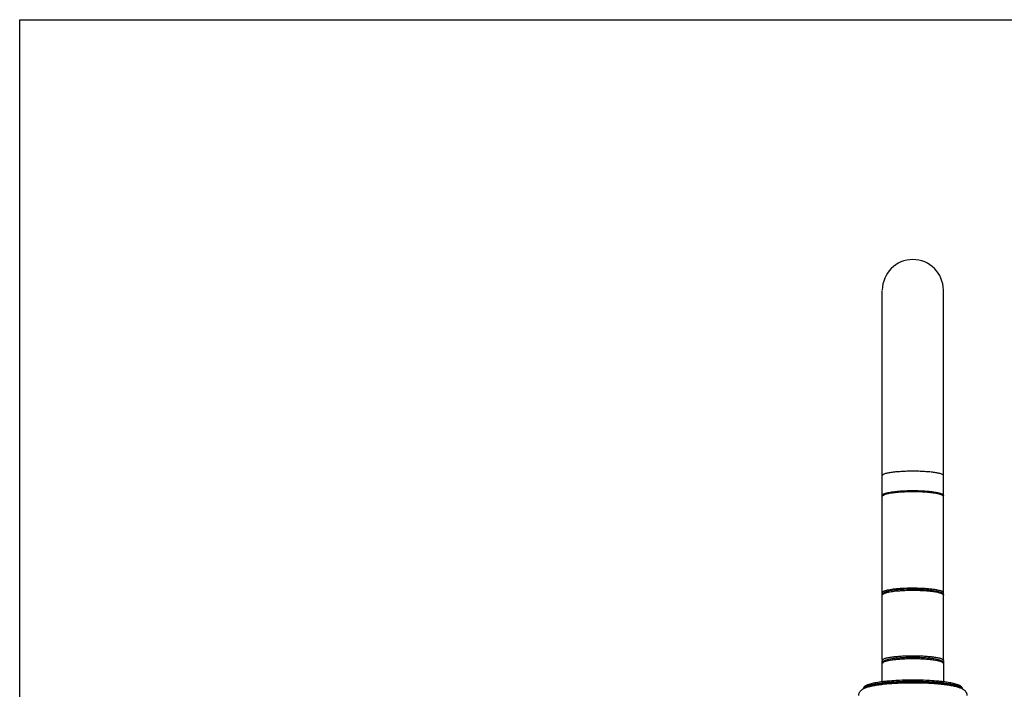
# Model space of a CAD drawing. Units: inches. Extents: x 0 to 11, y 0 to 8.5.
# Drawn here: x 0 to 5.5, y 4.8 to 8.5 of the extents above; entities that cross this region are included whole.
import ezdxf

# ---------------------------------------------------------------- set-up
doc = ezdxf.new("R2010")
doc.units = ezdxf.units.IN
doc.header["$LTSCALE"] = 0.605
doc.header["$MEASUREMENT"] = 0
doc.layers.get('0').update_dxf_attribs({"linetype": 'CONTINUOUS'})

msp = doc.modelspace()

# ---------------------------------------------------------------- linework, layer by layer
at = {"color": 7, "linetype": 'Continuous'}
for p, q in [((0, 0), (0, 8.5)), ((0, 8.5), (11, 8.5)), ((4.8334, 5.2801), (4.8334, 6.9825)), ((5.1753, 5.2801), (5.1754, 6.984)), ((5.0044, 5.8621), (5.0065, 5.8621)), ((5.1701, 5.8367), (5.1658, 5.8389)), ((5.0044, 5.3111), (5.0034, 5.3111)), ((5.0065, 5.3111), (5.0044, 5.3111)), ((5.1461, 5.299), (5.1489, 5.2982)), ((5.1536, 5.3047), (5.1603, 5.3027)), ((4.8331, 4.9125), (4.8331, 5.2773)), ((4.8337, 5.2895), (4.8334, 5.2921)), ((5.1753, 5.2802), (5.1757, 5.2773)), ((5.1757, 4.9125), (5.1757, 5.2773)), ((4.8334, 4.7923), (4.8334, 4.9101)), ((4.8437, 4.9036), (4.8392, 4.9014)), ((5.1695, 4.9014), (5.1651, 4.9036)), ((5.1753, 4.91), (5.1754, 4.7923)), ((4.8333, 4.7786), (4.8322, 4.7785)), ((5.1766, 4.7785), (5.1754, 4.7786))]:
    msp.add_line(p, q, dxfattribs=at)
for centre, radius, start, end in [((5.0044, 6.9858), 0.171, 0, 180), ((4.8373, 5.8303), 0.00391, 175.0517, 180.0194), ((5.0079, 5.3842), 0.0735, 268.9129, 270.1246), ((4.8459, 5.2773), 0.0129, 167.0322, 180.0398), ((5.1655, 5.2921), 0.00992, 344.443, 0.0517), ((4.8471, 4.9121), 0.0137, 208.9989, 219.9423), ((4.7776, 4.6597), 0.1061, 114.1298, 117.1662), ((5.2673, 4.7518), 0.0153, 2.7762, 15.4736)]:
    msp.add_arc(centre, radius, start, end, dxfattribs=at)
for points, knots in [([(4.8334, 5.9475), (4.8334, 5.9479), (4.8336, 5.9488), (4.8342, 5.9501), (4.8353, 5.9514), (4.8367, 5.9526), (4.8386, 5.9538), (4.8418, 5.9556), (4.8468, 5.9576), (4.854, 5.9599), (4.8626, 5.962), (4.8726, 5.964), (4.8838, 5.9659), (4.8962, 5.9676), (4.9097, 5.9691), (4.924, 5.9703), (4.9446, 5.9718), (4.9714, 5.973), (4.9933, 5.9733), (5.0044, 5.9733)], [0, 0, 0, 0, 0.007287, 0.015269, 0.024486, 0.035279, 0.047847, 0.062303, 0.09709, 0.139792, 0.190216, 0.248045, 0.3128, 0.383934, 0.460815, 0.542717, 0.628896, 0.810946, 1, 1, 1, 1]), ([(5.0044, 5.9733), (5.0155, 5.9733), (5.0373, 5.973), (5.0642, 5.9718), (5.0847, 5.9703), (5.0991, 5.9691), (5.1125, 5.9676), (5.1249, 5.9659), (5.1361, 5.964), (5.1461, 5.962), (5.1547, 5.9599), (5.1619, 5.9576), (5.1669, 5.9556), (5.1701, 5.9538), (5.172, 5.9526), (5.1735, 5.9514), (5.1745, 5.9501), (5.1752, 5.9488), (5.1753, 5.9479), (5.1753, 5.9475)], [0, 0, 0, 0, 0.189054, 0.371104, 0.457283, 0.539185, 0.616066, 0.6872, 0.751955, 0.809784, 0.860208, 0.90291, 0.937697, 0.952153, 0.964721, 0.975514, 0.984731, 0.992713, 1, 1, 1, 1]), ([(4.839, 5.8428), (4.8403, 5.8436), (4.8433, 5.8451), (4.8486, 5.847), (4.8548, 5.8489), (4.8621, 5.8507), (4.8703, 5.8524), (4.883, 5.8546), (4.9008, 5.857), (4.9241, 5.8592), (4.9497, 5.8609), (4.9766, 5.8619), (4.9951, 5.8621), (5.0044, 5.8621)], [0, 0, 0, 0, 0.027407, 0.060635, 0.099668, 0.144399, 0.1946, 0.249985, 0.375003, 0.516293, 0.670268, 0.833051, 1, 1, 1, 1]), ([(4.8431, 5.8426), (4.8447, 5.8434), (4.8481, 5.8449), (4.8537, 5.8469), (4.8603, 5.8488), (4.8677, 5.8505), (4.8759, 5.8522), (4.8885, 5.8543), (4.906, 5.8565), (4.9288, 5.8587), (4.9536, 5.8602), (4.9798, 5.8611), (4.9975, 5.8613), (5.0065, 5.8613)], [0, 0, 0, 0, 0.031669, 0.06778, 0.108818, 0.154867, 0.205849, 0.261581, 0.38618, 0.525913, 0.677354, 0.836826, 1, 1, 1, 1]), ([(5.0066, 5.8562), (4.9979, 5.8562), (4.9808, 5.8561), (4.9555, 5.8552), (4.9313, 5.8538), (4.9088, 5.8519), (4.8886, 5.8495), (4.8734, 5.8471), (4.8626, 5.8449), (4.8558, 5.8432), (4.8498, 5.8415), (4.8461, 5.8402), (4.8445, 5.8395)], [0, 0, 0, 0, 0.159043, 0.315019, 0.464011, 0.602774, 0.728275, 0.837705, 0.885682, 0.928836, 0.966976, 1, 1, 1, 1]), ([(5.0065, 5.8612), (4.9976, 5.8612), (4.9799, 5.8611), (4.9539, 5.8601), (4.9293, 5.8586), (4.9066, 5.8565), (4.8893, 5.8543), (4.8769, 5.8522), (4.8688, 5.8505), (4.8617, 5.8488), (4.8554, 5.8471), (4.8502, 5.8452), (4.847, 5.8438), (4.8457, 5.8431)], [0, 0, 0, 0, 0.164966, 0.326204, 0.479178, 0.62008, 0.745366, 0.801141, 0.8519, 0.89735, 0.937256, 0.97149, 1, 1, 1, 1]), ([(5.0065, 5.8621), (5.0157, 5.8621), (5.0338, 5.8619), (5.0603, 5.8608), (5.0854, 5.8592), (5.1083, 5.8569), (5.1258, 5.8546), (5.1383, 5.8524), (5.1464, 5.8507), (5.1536, 5.849), (5.1598, 5.8471), (5.165, 5.8452), (5.1681, 5.8438), (5.1694, 5.843)], [0, 0, 0, 0, 0.166767, 0.329119, 0.482616, 0.623526, 0.748378, 0.803796, 0.854121, 0.899072, 0.938429, 0.972081, 1, 1, 1, 1]), ([(5.0065, 5.8613), (5.017, 5.8613), (5.0376, 5.8609), (5.0675, 5.8596), (5.0912, 5.8577), (5.1087, 5.8558), (5.1206, 5.8542), (5.1314, 5.8524), (5.1411, 5.8505), (5.1497, 5.8485), (5.156, 5.8466), (5.1605, 5.8449), (5.1634, 5.8437), (5.1661, 5.8424), (5.1685, 5.841), (5.1706, 5.8395), (5.1725, 5.8376), (5.1741, 5.8355), (5.1748, 5.8338), (5.175, 5.833)], [0, 0, 0, 0, 0.179866, 0.353074, 0.513452, 0.587156, 0.655691, 0.718541, 0.7753, 0.825674, 0.869564, 0.88914, 0.907268, 0.924075, 0.939743, 0.954648, 0.969342, 0.984403, 1, 1, 1, 1]), ([(5.1645, 5.8423), (5.1633, 5.843), (5.1605, 5.8444), (5.1556, 5.8463), (5.1497, 5.8481), (5.1428, 5.8499), (5.1351, 5.8515), (5.123, 5.8537), (5.106, 5.8561), (5.0837, 5.8583), (5.0592, 5.8599), (5.0332, 5.8609), (5.0155, 5.8612), (5.0065, 5.8612)], [0, 0, 0, 0, 0.026745, 0.059352, 0.097832, 0.142091, 0.191913, 0.247016, 0.371782, 0.513248, 0.667829, 0.831638, 1, 1, 1, 1]), ([(5.1658, 5.8389), (5.1642, 5.8395), (5.1608, 5.8408), (5.1551, 5.8426), (5.1485, 5.8443), (5.1382, 5.8465), (5.1234, 5.849), (5.1035, 5.8515), (5.0814, 5.8535), (5.0575, 5.855), (5.0324, 5.856), (5.0153, 5.8562), (5.0066, 5.8562)], [0, 0, 0, 0, 0.031801, 0.068832, 0.111015, 0.158176, 0.266478, 0.391566, 0.530656, 0.680717, 0.838486, 1, 1, 1, 1]), ([(4.8334, 5.8363), (4.8334, 5.8368), (4.8337, 5.8381), (4.8348, 5.8397), (4.8366, 5.8414), (4.8381, 5.8423), (4.839, 5.8428)], [0, 0, 0, 0, 0.18889, 0.407135, 0.674055, 1, 1, 1, 1]), ([(4.8445, 5.8395), (4.8429, 5.8389), (4.8407, 5.8379), (4.8381, 5.8364), (4.8355, 5.8346), (4.8336, 5.8326), (4.8334, 5.8308)], [0, 0, 0, 0, 0.350444, 0.498365, 0.628788, 1, 1, 1, 1]), ([(4.8334, 5.8303), (4.8334, 5.8313), (4.8336, 5.8331), (4.8348, 5.8356), (4.8363, 5.8377), (4.8375, 5.8389), (4.8382, 5.8394)], [0, 0, 0, 0, 0.268541, 0.519545, 0.762603, 1, 1, 1, 1]), ([(4.8341, 5.8339), (4.8339, 5.8343), (4.8335, 5.835), (4.8334, 5.8359), (4.8334, 5.8363)], [0, 0, 0, 0, 0.519767, 1, 1, 1, 1]), ([(4.8382, 5.8394), (4.8385, 5.8397), (4.8401, 5.8409), (4.8418, 5.8419), (4.8431, 5.8426)], [0, 0, 0, 0, 0.240767, 1, 1, 1, 1]), ([(4.8457, 5.8431), (4.8445, 5.8425), (4.8429, 5.8415), (4.8412, 5.84), (4.8403, 5.8389), (4.8396, 5.8378), (4.8393, 5.8367), (4.8394, 5.8356), (4.8396, 5.8349), (4.8398, 5.8345)], [0, 0, 0, 0, 0.341635, 0.481486, 0.603173, 0.71006, 0.807197, 0.901366, 1, 1, 1, 1]), ([(5.169, 5.838), (5.1686, 5.8388), (5.1676, 5.84), (5.166, 5.8413), (5.1651, 5.8419), (5.1645, 5.8423)], [0, 0, 0, 0, 0.431025, 0.696411, 1, 1, 1, 1]), ([(5.1694, 5.843), (5.1703, 5.8425), (5.1719, 5.8415), (5.1738, 5.8399), (5.1751, 5.8381), (5.1754, 5.8368), (5.1754, 5.8363)], [0, 0, 0, 0, 0.328423, 0.596112, 0.813377, 1, 1, 1, 1]), ([(5.1754, 5.8303), (5.1754, 5.8309), (5.1751, 5.8321), (5.174, 5.8337), (5.1723, 5.8353), (5.1709, 5.8362), (5.1701, 5.8367)], [0, 0, 0, 0, 0.191032, 0.410198, 0.676393, 1, 1, 1, 1]), ([(5.1754, 5.8363), (5.1754, 5.8359), (5.1752, 5.8351), (5.1749, 5.8343), (5.1747, 5.8339)], [0, 0, 0, 0, 0.480373, 1, 1, 1, 1]), ([(4.8334, 5.2921), (4.8334, 5.2926), (4.8336, 5.2936), (4.8345, 5.2951), (4.8359, 5.2966), (4.8374, 5.2977), (4.8388, 5.2986), (4.8406, 5.2996), (4.8431, 5.3007), (4.8466, 5.3021), (4.849, 5.3029), (4.8504, 5.3033)], [0, 0, 0, 0, 0.069311, 0.14714, 0.239534, 0.350042, 0.412768, 0.480675, 0.632369, 0.805483, 1, 1, 1, 1]), ([(4.8442, 5.292), (4.8468, 5.2934), (4.8529, 5.2958), (4.8591, 5.2976), (4.8625, 5.2985)], [0, 0, 0, 0, 0.45496, 1, 1, 1, 1]), ([(4.8504, 5.3033), (4.8522, 5.3039), (4.8562, 5.3051), (4.8652, 5.3072), (4.8781, 5.3097), (4.8954, 5.3121), (4.915, 5.3142), (4.9363, 5.3159), (4.959, 5.3171), (4.9826, 5.3178), (4.9986, 5.318), (5.0066, 5.318)], [0, 0, 0, 0, 0.037346, 0.079179, 0.175605, 0.287655, 0.413254, 0.549988, 0.695287, 0.846405, 1, 1, 1, 1]), ([(5.0044, 5.3032), (4.9896, 5.3032), (4.9677, 5.3028), (4.9392, 5.3013), (4.9192, 5.2998), (4.9007, 5.298), (4.8839, 5.2958), (4.8692, 5.2933), (4.8601, 5.2913), (4.856, 5.2902)], [0, 0, 0, 0, 0.297179, 0.439591, 0.574612, 0.700086, 0.813991, 0.914455, 1, 1, 1, 1]), ([(5.0034, 5.3111), (4.9894, 5.3111), (4.9686, 5.3107), (4.9416, 5.3093), (4.9226, 5.3079), (4.905, 5.3062), (4.8891, 5.3041), (4.875, 5.3018), (4.8664, 5.2999), (4.8624, 5.2989)], [0, 0, 0, 0, 0.296223, 0.438207, 0.572944, 0.698354, 0.812484, 0.913513, 1, 1, 1, 1]), ([(5.1447, 5.2921), (5.1405, 5.2931), (5.1314, 5.2948), (5.1168, 5.2969), (5.1006, 5.2988), (5.0766, 5.3009), (5.0443, 5.3027), (5.0179, 5.3032), (5.0044, 5.3032)], [0, 0, 0, 0, 0.092219, 0.196983, 0.312907, 0.438384, 0.711139, 1, 1, 1, 1]), ([(5.0066, 5.318), (5.0213, 5.3179), (5.0431, 5.3175), (5.0715, 5.316), (5.0913, 5.3145), (5.1097, 5.3126), (5.1262, 5.3104), (5.1407, 5.3078), (5.1495, 5.3058), (5.1536, 5.3047)], [0, 0, 0, 0, 0.298847, 0.44168, 0.576835, 0.702157, 0.815631, 0.915396, 1, 1, 1, 1]), ([(5.0081, 5.3107), (5.0218, 5.3107), (5.0421, 5.3102), (5.0685, 5.3088), (5.0871, 5.3074), (5.1043, 5.3057), (5.1199, 5.3037), (5.1337, 5.3014), (5.1422, 5.2995), (5.1461, 5.2985)], [0, 0, 0, 0, 0.296304, 0.438107, 0.572622, 0.697856, 0.81194, 0.913119, 1, 1, 1, 1]), ([(5.1489, 5.2978), (5.1518, 5.297), (5.1571, 5.2954), (5.1623, 5.2932), (5.1645, 5.292)], [0, 0, 0, 0, 0.540172, 1, 1, 1, 1]), ([(5.1603, 5.3027), (5.1625, 5.302), (5.1656, 5.3008), (5.1693, 5.299), (5.1715, 5.2976), (5.1732, 5.2963), (5.1744, 5.2949), (5.1752, 5.2935), (5.1754, 5.2926), (5.1754, 5.2921)], [0, 0, 0, 0, 0.363571, 0.514084, 0.644157, 0.754892, 0.848361, 0.928131, 1, 1, 1, 1]), ([(4.8337, 5.2795), (4.8335, 5.2792), (4.8332, 5.2784), (4.8331, 5.2777), (4.8331, 5.2773)], [0, 0, 0, 0, 0.518514, 1, 1, 1, 1]), ([(4.8334, 5.2802), (4.8336, 5.2811), (4.8343, 5.2829), (4.8357, 5.2853), (4.8374, 5.2873), (4.8387, 5.2885), (4.8394, 5.289)], [0, 0, 0, 0, 0.272148, 0.527089, 0.767168, 1, 1, 1, 1]), ([(4.8359, 5.2854), (4.8354, 5.286), (4.8345, 5.2873), (4.8339, 5.2887), (4.8337, 5.2895)], [0, 0, 0, 0, 0.492071, 1, 1, 1, 1]), ([(4.8434, 5.2861), (4.8422, 5.2856), (4.8401, 5.2847), (4.8373, 5.283), (4.8351, 5.2814), (4.8341, 5.2802), (4.8337, 5.2795)], [0, 0, 0, 0, 0.323444, 0.595403, 0.818788, 1, 1, 1, 1]), ([(4.8394, 5.289), (4.8401, 5.2896), (4.8417, 5.2906), (4.8434, 5.2916), (4.8442, 5.292)], [0, 0, 0, 0, 0.494824, 1, 1, 1, 1]), ([(4.856, 5.2902), (4.8537, 5.2896), (4.8494, 5.2884), (4.8453, 5.2869), (4.8434, 5.2861)], [0, 0, 0, 0, 0.541283, 1, 1, 1, 1]), ([(5.1653, 5.2861), (5.164, 5.2867), (5.161, 5.2878), (5.1541, 5.29), (5.1486, 5.2913), (5.1447, 5.2921)], [0, 0, 0, 0, 0.207353, 0.443447, 1, 1, 1, 1]), ([(5.1645, 5.292), (5.1658, 5.2914), (5.1682, 5.29), (5.1704, 5.2882), (5.1713, 5.2872)], [0, 0, 0, 0, 0.503784, 1, 1, 1, 1]), ([(5.175, 5.2795), (5.1747, 5.2802), (5.1736, 5.2814), (5.1715, 5.283), (5.1687, 5.2847), (5.1665, 5.2856), (5.1653, 5.2861)], [0, 0, 0, 0, 0.181212, 0.404597, 0.676556, 1, 1, 1, 1]), ([(5.1713, 5.2872), (5.1723, 5.2863), (5.1735, 5.2847), (5.1747, 5.2822), (5.1752, 5.2809), (5.1753, 5.2802)], [0, 0, 0, 0, 0.476319, 0.731667, 1, 1, 1, 1]), ([(5.175, 5.2894), (5.1748, 5.2887), (5.1742, 5.2872), (5.1733, 5.286), (5.1729, 5.2854)], [0, 0, 0, 0, 0.507586, 1, 1, 1, 1]), ([(5.1757, 5.2773), (5.1757, 5.2777), (5.1756, 5.2784), (5.1752, 5.2792), (5.175, 5.2795)], [0, 0, 0, 0, 0.481486, 1, 1, 1, 1]), ([(4.8331, 4.9125), (4.8331, 4.9129), (4.8332, 4.9139), (4.8339, 4.9152), (4.835, 4.9164), (4.8364, 4.9177), (4.8383, 4.9189), (4.8405, 4.9201), (4.8432, 4.9213), (4.8474, 4.923), (4.8537, 4.9249), (4.8623, 4.9271), (4.8723, 4.9291), (4.8836, 4.931), (4.896, 4.9326), (4.9095, 4.9341), (4.9239, 4.9354), (4.9444, 4.9369), (4.9714, 4.9381), (4.9932, 4.9384), (5.0044, 4.9384)], [0, 0, 0, 0, 0.007288, 0.015274, 0.024489, 0.035275, 0.047836, 0.062295, 0.078712, 0.097104, 0.13979, 0.190219, 0.248044, 0.312793, 0.383936, 0.460808, 0.542701, 0.62888, 0.810964, 1, 1, 1, 1]), ([(4.8351, 4.9055), (4.8346, 4.9065), (4.8336, 4.9088), (4.8332, 4.9112), (4.8332, 4.9124)], [0, 0, 0, 0, 0.490917, 1, 1, 1, 1]), ([(5.1654, 4.9088), (5.1621, 4.9107), (5.1566, 4.9129), (5.1485, 4.9153), (5.1412, 4.9171), (5.1332, 4.9188), (5.1209, 4.921), (5.1037, 4.9233), (5.0813, 4.9254), (5.0568, 4.927), (5.031, 4.928), (5.0044, 4.9283), (4.9778, 4.928), (4.952, 4.927), (4.9275, 4.9255), (4.9051, 4.9233), (4.8879, 4.921), (4.8756, 4.9188), (4.8675, 4.9171), (4.8603, 4.9153), (4.8522, 4.9129), (4.8466, 4.9107), (4.8434, 4.9089)], [0, 0, 0, 0, 0.034411, 0.054804, 0.077613, 0.102856, 0.130468, 0.192354, 0.262023, 0.337819, 0.417811, 0.499937, 0.582067, 0.662066, 0.737876, 0.807561, 0.869468, 0.897092, 0.922346, 0.945168, 0.965572, 1, 1, 1, 1]), ([(5.1651, 4.9036), (5.1634, 4.9042), (5.1599, 4.9055), (5.154, 4.9073), (5.1473, 4.909), (5.1368, 4.9112), (5.1218, 4.9137), (5.1017, 4.9161), (5.0794, 4.9181), (5.0554, 4.9195), (5.0302, 4.9204), (5.0044, 4.9207), (4.9786, 4.9204), (4.9533, 4.9195), (4.9293, 4.9181), (4.907, 4.9161), (4.887, 4.9137), (4.8719, 4.9112), (4.8614, 4.909), (4.8547, 4.9073), (4.8489, 4.9055), (4.8453, 4.9042), (4.8437, 4.9036)], [0, 0, 0, 0, 0.016207, 0.035, 0.056336, 0.080122, 0.134556, 0.1972, 0.266677, 0.341443, 0.41981, 0.5, 0.58019, 0.658557, 0.733323, 0.8028, 0.865444, 0.919878, 0.943664, 0.965, 0.983793, 1, 1, 1, 1]), ([(5.0044, 4.9384), (5.0155, 4.9384), (5.0374, 4.9381), (5.0643, 4.9369), (5.0849, 4.9354), (5.0992, 4.9341), (5.1127, 4.9326), (5.1251, 4.931), (5.1364, 4.9291), (5.1464, 4.9271), (5.155, 4.9249), (5.1613, 4.923), (5.1656, 4.9213), (5.1682, 4.9201), (5.1705, 4.9189), (5.1723, 4.9177), (5.1738, 4.9164), (5.1749, 4.9152), (5.1755, 4.9139), (5.1757, 4.9129), (5.1757, 4.9125)], [0, 0, 0, 0, 0.189036, 0.37112, 0.457299, 0.539192, 0.616064, 0.687207, 0.751956, 0.809781, 0.86021, 0.902896, 0.921288, 0.937705, 0.952164, 0.964725, 0.975511, 0.984726, 0.992712, 1, 1, 1, 1]), ([(5.1756, 4.9124), (5.1756, 4.912), (5.1755, 4.9104), (5.175, 4.9088), (5.1746, 4.9076)], [0, 0, 0, 0, 0.249224, 1, 1, 1, 1]), ([(4.8392, 4.9014), (4.8383, 4.9009), (4.8368, 4.8999), (4.8349, 4.8983), (4.8337, 4.8966), (4.8334, 4.8953), (4.8334, 4.8947)], [0, 0, 0, 0, 0.327786, 0.595372, 0.812961, 1, 1, 1, 1]), ([(4.8349, 4.9007), (4.8344, 4.8999), (4.8336, 4.8979), (4.8334, 4.8958), (4.8334, 4.8947)], [0, 0, 0, 0, 0.478854, 1, 1, 1, 1]), ([(4.8387, 4.9056), (4.8379, 4.9049), (4.8365, 4.9034), (4.8353, 4.9017), (4.8349, 4.9007)], [0, 0, 0, 0, 0.483646, 1, 1, 1, 1]), ([(4.8434, 4.9089), (4.843, 4.9086), (4.8413, 4.9077), (4.8397, 4.9065), (4.8387, 4.9056)], [0, 0, 0, 0, 0.253738, 1, 1, 1, 1]), ([(5.1701, 4.9056), (5.1697, 4.9059), (5.1683, 4.9071), (5.1666, 4.9081), (5.1654, 4.9088)], [0, 0, 0, 0, 0.248691, 1, 1, 1, 1]), ([(5.1754, 4.8947), (5.1754, 4.8953), (5.1751, 4.8966), (5.1739, 4.8983), (5.172, 4.8999), (5.1704, 4.9009), (5.1695, 4.9014)], [0, 0, 0, 0, 0.187039, 0.404628, 0.672214, 1, 1, 1, 1]), ([(5.1739, 4.9007), (5.1734, 4.9017), (5.1722, 4.9034), (5.1708, 4.9049), (5.1701, 4.9056)], [0, 0, 0, 0, 0.516388, 1, 1, 1, 1]), ([(5.1746, 4.9076), (5.1744, 4.9072), (5.1738, 4.9057), (5.1729, 4.9043), (5.1721, 4.9033)], [0, 0, 0, 0, 0.263313, 1, 1, 1, 1]), ([(5.1754, 4.8947), (5.1754, 4.8958), (5.1751, 4.8979), (5.1743, 4.8999), (5.1739, 4.9007)], [0, 0, 0, 0, 0.521085, 1, 1, 1, 1]), ([(5.2781, 4.763), (5.2773, 4.764), (5.2754, 4.7658), (5.2723, 4.7682), (5.2687, 4.7703), (5.2647, 4.7723), (5.2603, 4.7743), (5.2537, 4.7768), (5.2442, 4.7798), (5.2315, 4.783), (5.2171, 4.786), (5.2009, 4.7888), (5.1833, 4.7914), (5.1642, 4.7937), (5.1364, 4.7965), (5.0992, 4.7992), (5.0525, 4.8011), (5.0044, 4.8017), (4.9562, 4.8011), (4.9096, 4.7992), (4.8724, 4.7965), (4.8446, 4.7937), (4.8255, 4.7914), (4.8078, 4.7888), (4.7917, 4.786), (4.7772, 4.783), (4.7645, 4.7798), (4.755, 4.7768), (4.7484, 4.7743), (4.744, 4.7723), (4.7401, 4.7704), (4.7365, 4.7682), (4.7333, 4.7658), (4.7315, 4.764), (4.7306, 4.763)], [0, 0, 0, 0, 0.006919, 0.013949, 0.021325, 0.029222, 0.037729, 0.046898, 0.067386, 0.090867, 0.117307, 0.146606, 0.178584, 0.213038, 0.249721, 0.328646, 0.412947, 0.499992, 0.587037, 0.671339, 0.750266, 0.786949, 0.821405, 0.853384, 0.882685, 0.909127, 0.932609, 0.953099, 0.962269, 0.970777, 0.978674, 0.986051, 0.993081, 1, 1, 1, 1]), ([(4.7014, 4.7147), (4.7014, 4.7174), (4.7019, 4.7224), (4.7041, 4.7295), (4.7074, 4.7356), (4.7113, 4.7408), (4.7156, 4.7451), (4.72, 4.7487), (4.7245, 4.7517), (4.7276, 4.7533), (4.7292, 4.7541)], [0, 0, 0, 0, 0.155461, 0.29958, 0.43485, 0.562374, 0.681861, 0.792516, 0.897359, 1, 1, 1, 1]), ([(4.7306, 4.763), (4.7294, 4.7616), (4.7278, 4.7592), (4.7265, 4.7555), (4.7262, 4.7535), (4.7261, 4.7525)], [0, 0, 0, 0, 0.484611, 0.735832, 1, 1, 1, 1]), ([(4.7331, 4.7612), (4.7321, 4.7605), (4.7303, 4.7592), (4.7282, 4.7571), (4.7267, 4.7549), (4.7263, 4.7533), (4.7262, 4.7525)], [0, 0, 0, 0, 0.311797, 0.576319, 0.801407, 1, 1, 1, 1]), ([(4.7265, 4.7527), (4.7268, 4.7537), (4.7279, 4.7556), (4.7305, 4.7582), (4.7341, 4.7607), (4.7369, 4.7623), (4.7385, 4.763)], [0, 0, 0, 0, 0.183518, 0.405448, 0.675898, 1, 1, 1, 1]), ([(5.2756, 4.7612), (5.2747, 4.7618), (5.2727, 4.763), (5.268, 4.7654), (5.261, 4.7682), (5.2511, 4.7714), (5.2395, 4.7744), (5.2262, 4.7773), (5.2114, 4.78), (5.1951, 4.7825), (5.1708, 4.7857), (5.1378, 4.7889), (5.0954, 4.7918), (5.0506, 4.7935), (5.0044, 4.7941), (4.9582, 4.7935), (4.9133, 4.7918), (4.871, 4.7889), (4.8379, 4.7857), (4.8136, 4.7825), (4.7973, 4.78), (4.7825, 4.7773), (4.7693, 4.7744), (4.7577, 4.7714), (4.7478, 4.7682), (4.7407, 4.7654), (4.736, 4.763), (4.734, 4.7618), (4.7331, 4.7612)], [0, 0, 0, 0, 0.006044, 0.012825, 0.028644, 0.047497, 0.069336, 0.09405, 0.121507, 0.151536, 0.183941, 0.255019, 0.332829, 0.415244, 0.5, 0.584756, 0.667171, 0.744981, 0.816059, 0.848464, 0.878493, 0.90595, 0.930664, 0.952503, 0.971356, 0.987175, 0.993956, 1, 1, 1, 1]), ([(4.7342, 4.7566), (4.7373, 4.758), (4.7438, 4.7605), (4.7542, 4.7639), (4.7657, 4.7669), (4.783, 4.7708), (4.8075, 4.7751), (4.8279, 4.7777), (4.8387, 4.779)], [0, 0, 0, 0, 0.094578, 0.195952, 0.305915, 0.425447, 0.693935, 1, 1, 1, 1]), ([(4.7385, 4.763), (4.7407, 4.7641), (4.7457, 4.7662), (4.7541, 4.7691), (4.7638, 4.7718), (4.7749, 4.7745), (4.7872, 4.777), (4.806, 4.7803), (4.8207, 4.7823), (4.8309, 4.7835)], [0, 0, 0, 0, 0.078833, 0.171548, 0.278047, 0.397946, 0.530744, 0.675862, 1, 1, 1, 1]), ([(4.8322, 4.7785), (4.8223, 4.7773), (4.8039, 4.7748), (4.7857, 4.7714), (4.7774, 4.7695)], [0, 0, 0, 0, 0.538277, 1, 1, 1, 1]), ([(4.8309, 4.7835), (4.8438, 4.7851), (4.871, 4.7878), (4.9133, 4.7906), (4.9582, 4.7923), (5.0044, 4.7929), (5.0506, 4.7923), (5.0954, 4.7906), (5.1378, 4.7878), (5.1649, 4.7851), (5.1779, 4.7835)], [0, 0, 0, 0, 0.112444, 0.235537, 0.365918, 0.5, 0.634082, 0.764463, 0.887556, 1, 1, 1, 1]), ([(5.1754, 4.7786), (5.1626, 4.7802), (5.1359, 4.7828), (5.0941, 4.7856), (5.0499, 4.7873), (5.0044, 4.7879), (4.9588, 4.7873), (4.9146, 4.7856), (4.8729, 4.7828), (4.8461, 4.7802), (4.8333, 4.7786)], [0, 0, 0, 0, 0.112444, 0.235537, 0.365918, 0.5, 0.634082, 0.764463, 0.887556, 1, 1, 1, 1]), ([(4.8387, 4.779), (4.8514, 4.7804), (4.8778, 4.7829), (4.9187, 4.7854), (4.9617, 4.787), (5.0057, 4.7875), (5.0498, 4.7869), (5.0927, 4.7853), (5.1334, 4.7827), (5.1596, 4.7802), (5.1722, 4.7787)], [0, 0, 0, 0, 0.114383, 0.237939, 0.367785, 0.500786, 0.633682, 0.763229, 0.886296, 1, 1, 1, 1]), ([(5.1722, 4.7787), (5.1826, 4.7775), (5.1976, 4.7756), (5.2169, 4.7724), (5.23, 4.7699), (5.242, 4.7672), (5.2531, 4.7643), (5.2632, 4.7611), (5.2695, 4.7587), (5.2725, 4.7575)], [0, 0, 0, 0, 0.303764, 0.44237, 0.571633, 0.691517, 0.802232, 0.904566, 1, 1, 1, 1]), ([(5.2312, 4.7695), (5.2228, 4.7714), (5.2047, 4.7748), (5.1864, 4.7773), (5.1766, 4.7785)], [0, 0, 0, 0, 0.461932, 1, 1, 1, 1]), ([(5.1779, 4.7835), (5.188, 4.7823), (5.2028, 4.7803), (5.2215, 4.777), (5.2339, 4.7745), (5.245, 4.7718), (5.2547, 4.7691), (5.263, 4.7662), (5.268, 4.7641), (5.2703, 4.763)], [0, 0, 0, 0, 0.324138, 0.469256, 0.602054, 0.721953, 0.828452, 0.921167, 1, 1, 1, 1]), ([(5.2703, 4.763), (5.2718, 4.7623), (5.2746, 4.7608), (5.2782, 4.7582), (5.2808, 4.7556), (5.2819, 4.7537), (5.2822, 4.7528)], [0, 0, 0, 0, 0.323644, 0.594032, 0.816193, 1, 1, 1, 1]), ([(5.2725, 4.7575), (5.2749, 4.7564), (5.2785, 4.7548), (5.283, 4.7523), (5.2853, 4.7509), (5.2864, 4.7502)], [0, 0, 0, 0, 0.500884, 0.749418, 1, 1, 1, 1]), ([(5.2795, 4.7581), (5.2792, 4.7583), (5.278, 4.7595), (5.2767, 4.7605), (5.2756, 4.7612)], [0, 0, 0, 0, 0.228424, 1, 1, 1, 1]), ([(5.2821, 4.7559), (5.2817, 4.7572), (5.2806, 4.7598), (5.279, 4.762), (5.2781, 4.763)], [0, 0, 0, 0, 0.506938, 1, 1, 1, 1]), ([(5.2826, 4.7526), (5.2825, 4.7531), (5.2823, 4.754), (5.2814, 4.7559), (5.2803, 4.7572), (5.2795, 4.7581)], [0, 0, 0, 0, 0.221216, 0.457244, 1, 1, 1, 1]), ([(5.2864, 4.7502), (5.2876, 4.7494), (5.29, 4.7477), (5.2936, 4.7447), (5.2971, 4.7411), (5.3003, 4.737), (5.3032, 4.7323), (5.3055, 4.727), (5.307, 4.7211), (5.3074, 4.7169), (5.3074, 4.7147)], [0, 0, 0, 0, 0.102328, 0.209684, 0.324436, 0.446311, 0.574399, 0.708811, 0.850169, 1, 1, 1, 1])]:
    msp.add_open_spline(points, degree=3, knots=knots, dxfattribs=at)

doc.saveas('drawing.dxf')
